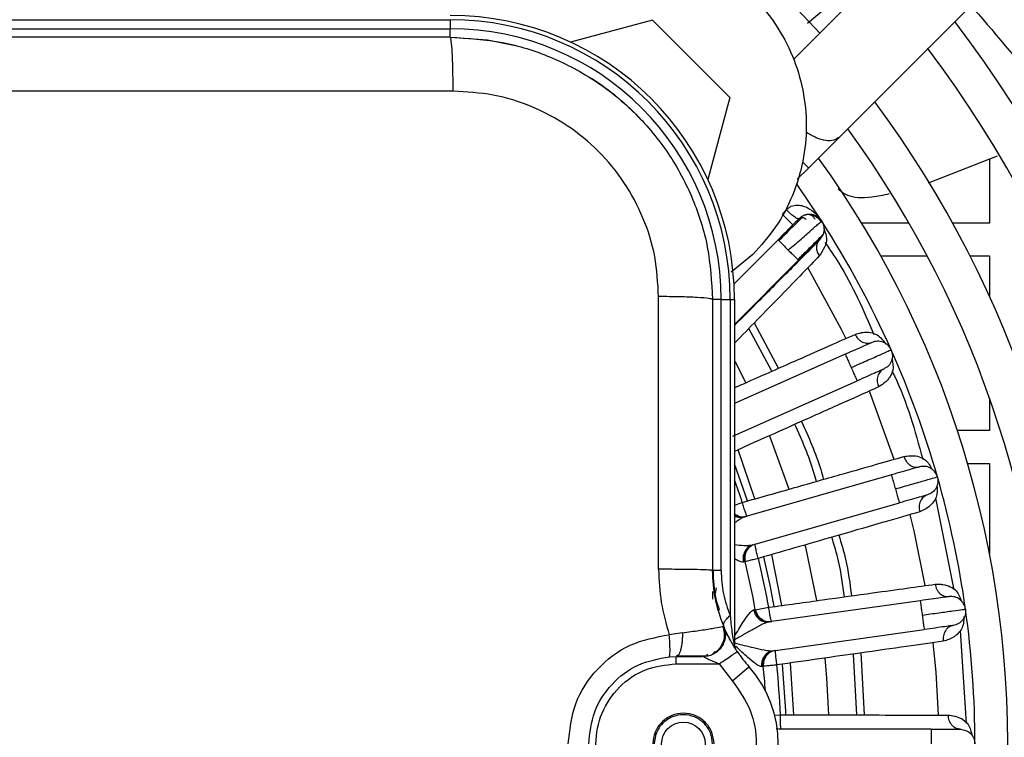
# Model space of a CAD drawing. Units: millimetres. Extents: x 8974 to 306244, y -81013 to 4822.
# Drawn here: x 11546 to 11614, y -4905 to -4856 of the extents above; entities that cross this region are included whole.
import ezdxf

# ---------------------------------------------------------------- set-up
doc = ezdxf.new("R2010")
doc.units = ezdxf.units.MM

msp = doc.modelspace()

# ---------------------------------------------------------------- linework, layer by layer
at = {"color": 7, "linetype": 'Continuous', "lineweight": 25}
for p, q in [((11607.186, -4850.713), (11599.055, -4858.844)), ((11597.442, -4853.386), (11600.858, -4857.041)), ((11600.029, -4856.355), (11603.993, -4852.989)), ((11602.219, -4864.165), (11611.212, -4855.173)), ((11514.509, -4856.112), (11575.509, -4856.112)), ((11575.509, -4856.112), (11575.509, -4856.733)), ((11589.378, -4856.143), (11583.756, -4857.649)), ((11589.378, -4856.143), (11594.685, -4861.45)), ((11514.509, -4856.733), (11575.509, -4856.733)), ((11575.509, -4857.319), (11575.509, -4856.733)), ((11594.685, -4861.45), (11593.179, -4867.071)), ((11600.092, -4866.292), (11602.219, -4864.165)), ((11608.317, -4867.307), (11613.058, -4865.462)), ((11599.321, -4867.063), (11600.092, -4866.292)), ((11612.509, -4865.676), (11612.509, -4870.069)), ((11600.995, -4869.934), (11599.306, -4867.425)), ((11598.306, -4869.492), (11598.574, -4869.172)), ((11598.306, -4869.492), (11599.013, -4870.199)), ((11600.912, -4870.007), (11600.995, -4869.934)), ((11606.985, -4870.069), (11603.733, -4870.069)), ((11612.509, -4870.069), (11609.973, -4870.069)), ((11597.998, -4871.215), (11594.979, -4874.234)), ((11596.274, -4872.231), (11594.792, -4873.447)), ((11605.045, -4872.319), (11608.229, -4872.319)), ((11611.162, -4872.319), (11612.509, -4872.319)), ((11612.509, -4872.319), (11612.509, -4875.123)), ((11595.009, -4877.032), (11599.412, -4872.629)), ((11599.36, -4872.578), (11599.412, -4872.629)), ((11589.806, -4893.834), (11589.806, -4875.115)), ((11593.509, -4875.319), (11593.509, -4893.913)), ((11594.094, -4875.319), (11593.509, -4875.319)), ((11594.094, -4893.913), (11594.094, -4875.319)), ((11594.094, -4875.319), (11594.716, -4875.319)), ((11594.716, -4875.319), (11594.716, -4897.004)), ((11594.716, -4875.319), (11595.009, -4875.319)), ((11595.009, -4875.319), (11595.009, -4899.037)), ((11596.371, -4876.922), (11598.023, -4880.042)), ((11597.564, -4880.245), (11596.006, -4877.297)), ((11602.612, -4879.078), (11595.009, -4882.463)), ((11594.901, -4884.7), (11603.426, -4880.905)), ((11612.509, -4882.095), (11612.509, -4884.319)), ((11612.509, -4884.319), (11610.31, -4884.319)), ((11596.418, -4889.001), (11595.272, -4885.625)), ((11595.916, -4889.144), (11595.009, -4886.594)), ((11611.009, -4886.569), (11612.509, -4886.569)), ((11612.509, -4886.569), (11612.509, -4892.769)), ((11605.773, -4887.355), (11595.719, -4890.238)), ((11595.009, -4889.426), (11595.548, -4889.249)), ((11596.27, -4892.16), (11606.324, -4889.277)), ((11608.805, -4888.963), (11610.053, -4895.237)), ((11595.137, -4890.118), (11595.062, -4890.068)), ((11595.51, -4890.334), (11595.367, -4890.264)), ((11595.377, -4890.267), (11595.476, -4890.235)), ((11595.719, -4890.238), (11595.504, -4890.337)), ((11595.803, -4892.652), (11595.84, -4892.57)), ((11595.957, -4892.325), (11596.042, -4892.19)), ((11596.065, -4892.292), (11595.963, -4892.317)), ((11596.036, -4892.19), (11596.27, -4892.16)), ((11595.74, -4893.314), (11595.631, -4893.347)), ((11598.266, -4896.319), (11597.57, -4892.823)), ((11593.509, -4895.369), (11593.509, -4895.883)), ((11593.759, -4895.107), (11593.694, -4895.487)), ((11607.752, -4895.991), (11597.394, -4897.447)), ((11596.327, -4896.623), (11596.441, -4896.609)), ((11596.441, -4896.609), (11597.362, -4896.444)), ((11596.835, -4897.247), (11596.767, -4897.187)), ((11597.051, -4897.428), (11597.153, -4897.41)), ((11597.173, -4897.513), (11597.041, -4897.424)), ((11597.394, -4897.447), (11597.168, -4897.515)), ((11597.672, -4899.427), (11608.03, -4897.972)), ((11610.499, -4898.044), (11610.916, -4904.408)), ((11591.438, -4898.189), (11590.54, -4898.323)), ((11595.048, -4899.172), (11595.006, -4898.88)), ((11595.175, -4899.441), (11595.157, -4899.413)), ((11597.339, -4899.547), (11597.442, -4899.425)), ((11597.436, -4899.424), (11597.672, -4899.427)), ((11590.543, -4899.837), (11591.009, -4899.819)), ((11591.099, -4899.76), (11591.009, -4899.819)), ((11591.009, -4900.319), (11591.009, -4899.819)), ((11597.141, -4899.85), (11597.19, -4899.774)), ((11597.451, -4899.529), (11597.346, -4899.54)), ((11603.401, -4903.832), (11603.175, -4899.65)), ((11603.671, -4899.58), (11603.901, -4903.833)), ((11591.009, -4900.319), (11593.958, -4900.319)), ((11593.958, -4900.319), (11594.884, -4901.52)), ((11596.009, -4900.527), (11594.884, -4901.52)), ((11596.987, -4900.496), (11596.874, -4900.514)), ((11599.081, -4903.823), (11598.848, -4900.267)), ((11597.759, -4903.836), (11598.157, -4903.821)), ((11597.861, -4904.76), (11598.22, -4904.819)), ((11608.509, -4904.819), (11598.049, -4904.819))]:
    msp.add_line(p, q, dxfattribs=at)
at = {"color": 7, "linetype": 'Continuous', "lineweight": 25, "flags": 128}
for points in [[(11575.509, -4857.319), (11578.07, -4857.502), (11579.978, -4857.883)], [(11600.046, -4873.155), (11602.327, -4877.349), (11602.641, -4877.988)], [(11595.009, -4879.508), (11595.059, -4879.603), (11595.782, -4881.034)], [(11604.253, -4881.608), (11604.344, -4881.832), (11605.953, -4886.28)], [(11597.403, -4884.674), (11598.611, -4887.957), (11598.738, -4888.342)], [(11607.045, -4890.086), (11607.316, -4891.197), (11608.08, -4894.953)], [(11599.836, -4892.174), (11599.873, -4892.32), (11600.647, -4895.988)], [(11597.74, -4896.385), (11597.455, -4894.913), (11597.019, -4892.991)], [(11608.631, -4898.873), (11608.82, -4900.906), (11608.978, -4903.838)], [(11601.202, -4899.939), (11601.326, -4901.28), (11601.473, -4903.822)], [(11598.54, -4903.813), (11598.53, -4903.579), (11598.298, -4900.355)]]:
    msp.add_lwpolyline(points, dxfattribs=at)
at = {"color": 7, "linetype": 'Continuous', "lineweight": 25}
msp.add_circle((11591.509, -4905.819), 1.5, dxfattribs=at)
for centre, radius, start, end in [((11575.509, -4875.319), 19.5, 0, 90), ((11575.509, -4875.319), 19.207, 360, 90), ((11575.509, -4875.319), 18.586, 360, 90), ((11545.009, -4905.819), 81.852, 322.71902, 37.27688), ((11545.009, -4905.819), 79.248, 322.97427, 37.05236), ((11575.509, -4875.319), 18, 43.18395, 57.40425), ((11545.009, -4905.819), 74.152, 323.52625, 36.46919), ((11545.009, -4905.819), 71.548, 323.83899, 36.15628), ((11545.009, -4905.819), 68.75, 356.33955, 35.7931), ((11545.009, -4905.819), 66.5, 24, 32.65836), ((11545.009, -4905.819), 66.5, 16, 24), ((11545.009, -4905.819), 53.186, 18.15246, 19.93217), ((11545.009, -4905.819), 66.5, 8, 16), ((11545.009, -4905.819), 52.25, 10.15246, 13.84754), ((11545.009, -4905.819), 53.186, 10.15246, 13.84754), ((11545.009, -4905.819), 66.5, 360, 8), ((11603.509, -4893.913), 10, 213.85087, 221.40962), ((11590.009, -4905.819), 8, 318.59038, 41.40962), ((11545.009, -4905.819), 52.25, 3.99693, 5.84754), ((11545.009, -4905.819), 53.186, 2.15246, 5.84754)]:
    msp.add_arc(centre, radius, start, end, dxfattribs=at)
for points, knots in [([(11668.565, -4903.819), (11667.328, -4903.769), (11665.025, -4903.677), (11661.854, -4902.97), (11658.834, -4901.923), (11656.057, -4900.556), (11652.459, -4898.291), (11648.379, -4894.961), (11643.824, -4890.293), (11639.535, -4885.212), (11635.439, -4879.932), (11631.448, -4874.58), (11626.746, -4868.204), (11621.321, -4860.994), (11614.921, -4853.145), (11609.301, -4846.995), (11604.411, -4842.259), (11600.337, -4838.688), (11595.796, -4835.17), (11591.381, -4832.243), (11587.518, -4830.076), (11584.611, -4828.671), (11581.98, -4827.558), (11579.019, -4826.479), (11575.419, -4825.453), (11571.351, -4824.697), (11567.388, -4824.391), (11563.788, -4824.517), (11560.745, -4824.946), (11558.062, -4825.595), (11555.679, -4826.422), (11553.367, -4827.495), (11551.093, -4828.864), (11548.77, -4830.703), (11546.601, -4833.031), (11544.782, -4835.784), (11543.452, -4838.84), (11542.61, -4842.136), (11542.51, -4844.415), (11542.459, -4845.569)], [0, 0, 0, 0, 0.0213989, 0.039833, 0.0559991, 0.0766741, 0.0932503, 0.1295665, 0.1675469, 0.206157, 0.2448211, 0.2835492, 0.3222187, 0.3827553, 0.4410208, 0.4996183, 0.5292947, 0.5613705, 0.5957322, 0.6316167, 0.6561482, 0.6754029, 0.6898906, 0.7078165, 0.7324938, 0.757847, 0.7830918, 0.8049311, 0.8235367, 0.8390885, 0.8551395, 0.8692637, 0.8851491, 0.9028385, 0.9221055, 0.9413624, 0.9605921, 0.9800486, 1, 1, 1, 1]), ([(11546.459, -4845.569), (11546.494, -4844.688), (11546.561, -4843.041), (11547.08, -4840.775), (11547.782, -4838.868), (11548.827, -4836.851), (11550.238, -4834.931), (11552.436, -4832.802), (11555.133, -4831.005), (11558.632, -4829.536), (11562.508, -4828.637), (11566.821, -4828.346), (11571.289, -4828.706), (11575.681, -4829.63), (11579.744, -4830.947), (11583.371, -4832.481), (11586.749, -4834.2), (11590.527, -4836.438), (11594.668, -4839.312), (11598.947, -4842.748), (11603.297, -4846.681), (11607.878, -4851.33), (11612.753, -4856.826), (11617.506, -4862.658), (11621.968, -4868.491), (11625.451, -4873.191), (11628.125, -4876.807), (11630.231, -4879.64), (11632.645, -4882.845), (11635.518, -4886.56), (11638.678, -4890.438), (11642.132, -4894.32), (11645.877, -4898.042), (11649.825, -4901.317), (11653.954, -4904.014), (11657.716, -4905.817), (11661.383, -4906.991), (11664.868, -4907.687), (11667.303, -4907.774), (11668.565, -4907.819)], [0, 0, 0, 0, 0.015782, 0.029506, 0.041646, 0.052491, 0.070857, 0.085246, 0.109452, 0.131659, 0.157402, 0.18538, 0.214288, 0.242991, 0.270776, 0.295202, 0.317268, 0.341938, 0.377256, 0.4109, 0.443349, 0.485108, 0.53033, 0.577205, 0.62166, 0.663208, 0.682802, 0.702731, 0.726773, 0.755021, 0.78717, 0.816637, 0.848256, 0.881856, 0.908452, 0.936525, 0.956358, 0.977388, 1, 1, 1, 1]), ([(11575.509, -4857.319), (11568.732, -4857.319), (11555.183, -4857.319), (11534.834, -4857.319), (11521.285, -4857.319), (11514.509, -4857.319)], [0, 0, 0, 0, 0.333398, 0.666602, 1, 1, 1, 1]), ([(11575.509, -4857.319), (11576.717, -4857.389), (11579.071, -4857.526), (11582.472, -4858.606), (11585.578, -4860.257), (11588.317, -4862.511), (11590.571, -4865.25), (11592.222, -4868.355), (11593.302, -4871.757), (11593.438, -4874.111), (11593.509, -4875.319)], [0, 0, 0, 0, 0.128223, 0.24984, 0.375788, 0.5, 0.624209, 0.75016, 0.871775, 1, 1, 1, 1]), ([(11589.806, -4875.115), (11589.754, -4874.193), (11589.65, -4872.35), (11588.812, -4869.689), (11587.509, -4867.236), (11585.742, -4865.086), (11583.592, -4863.319), (11581.139, -4862.016), (11578.478, -4861.178), (11576.634, -4861.074), (11575.713, -4861.022)], [0, 0, 0, 0, 0.125001, 0.250002, 0.375002, 0.500003, 0.625002, 0.750002, 0.875001, 1, 1, 1, 1]), ([(11602.215, -4864.168), (11602.094, -4864.254), (11601.851, -4864.427), (11601.286, -4864.431), (11600.629, -4864.253), (11600.161, -4863.977), (11599.927, -4863.839)], [0, 0, 0, 0, 0.248997, 0.499331, 0.749666, 1, 1, 1, 1]), ([(11600.089, -4866.284), (11600.068, -4866.263), (11600.035, -4866.23), (11599.776, -4865.971), (11599.681, -4865.877)], [0, 0, 0, 0, 0.635683, 1, 1, 1, 1]), ([(11602.118, -4867.723), (11602.312, -4867.887), (11602.797, -4868.294), (11604.075, -4868.382), (11605.234, -4868.14), (11605.655, -4868.052)], [0, 0, 0, 0, 0.298828, 0.744828, 1, 1, 1, 1]), ([(11598.574, -4869.172), (11598.628, -4869.12), (11598.731, -4869.02), (11598.971, -4868.878), (11599.283, -4868.822), (11599.651, -4868.868), (11600.097, -4869.036), (11600.587, -4869.382), (11600.859, -4869.75), (11600.995, -4869.934)], [0, 0, 0, 0, 0.065198, 0.125402, 0.25054, 0.363533, 0.500692, 0.750402, 1, 1, 1, 1]), ([(11599.665, -4869.673), (11599.585, -4869.753), (11599.424, -4869.914), (11599.03, -4870.307), (11598.566, -4870.771), (11598.228, -4871.108), (11598.06, -4871.277)], [0, 0, 0, 0, 0.250522, 0.500653, 0.750361, 1, 1, 1, 1]), ([(11599.446, -4869.766), (11599.418, -4869.774), (11599.376, -4869.787), (11599.25, -4869.728), (11599.132, -4869.655), (11598.996, -4869.555), (11598.808, -4869.401), (11598.666, -4869.262), (11598.574, -4869.172)], [0, 0, 0, 0, 0.238939, 0.368028, 0.5, 0.631973, 0.761061, 1, 1, 1, 1]), ([(11599.412, -4869.801), (11599.45, -4869.767), (11599.53, -4869.697), (11599.664, -4869.664), (11599.802, -4869.693), (11599.879, -4869.778), (11599.919, -4869.822)], [0, 0, 0, 0, 0.222449, 0.465064, 0.725591, 1, 1, 1, 1]), ([(11600.537, -4869.807), (11600.496, -4869.742), (11600.415, -4869.613), (11600.231, -4869.508), (11600.022, -4869.474), (11599.871, -4869.518), (11599.798, -4869.539)], [0, 0, 0, 0, 0.258694, 0.515111, 0.763851, 1, 1, 1, 1]), ([(11600.958, -4869.985), (11600.919, -4869.929), (11600.835, -4869.814), (11600.663, -4869.673), (11600.456, -4869.563), (11600.301, -4869.534), (11600.222, -4869.519)], [0, 0, 0, 0, 0.227502, 0.473239, 0.732846, 1, 1, 1, 1]), ([(11599.377, -4869.836), (11599.366, -4869.847), (11599.326, -4869.887), (11599.033, -4870.179), (11598.562, -4870.651), (11598.186, -4871.027), (11597.998, -4871.215)], [0, 0, 0, 0, 0.113506, 0.409073, 0.704399, 1, 1, 1, 1]), ([(11598.705, -4871.922), (11599.003, -4871.664), (11599.599, -4871.148), (11600.25, -4870.583), (11600.632, -4870.25), (11600.859, -4870.053), (11600.895, -4870.021), (11600.912, -4870.007)], [0, 0, 0, 0, 0.285493, 0.570917, 0.726507, 0.873994, 1, 1, 1, 1]), ([(11600.616, -4871.327), (11600.737, -4871.206), (11600.928, -4871.015), (11601.049, -4870.894), (11601.063, -4870.88), (11601.07, -4870.873)], [0, 0, 0, 0, 0.4599948, 0.7298635, 1, 1, 1, 1]), ([(11601.157, -4870.512), (11601.239, -4870.719), (11601.48, -4871.325), (11601.088, -4871.931), (11600.83, -4872.33)], [0, 0, 0, 0, 0.341743, 1, 1, 1, 1]), ([(11600.727, -4871.363), (11600.178, -4871.915), (11599.079, -4873.017), (11597.036, -4875.067), (11595.596, -4876.514), (11595.009, -4877.105)], [0, 0, 0, 0, 0.3719, 0.743667, 1, 1, 1, 1]), ([(11597.998, -4871.215), (11598, -4871.217), (11598.003, -4871.22), (11598.059, -4871.276), (11598.063, -4871.28)], [0, 0, 0, 0, 0.931365, 1, 1, 1, 1]), ([(11598.063, -4871.28), (11598.105, -4871.322), (11598.192, -4871.41), (11598.428, -4871.646), (11598.613, -4871.83), (11598.705, -4871.922)], [0, 0, 0, 0, 0.3165447, 0.6582724, 1, 1, 1, 1]), ([(11599.363, -4872.58), (11599.58, -4872.363), (11600.014, -4871.929), (11600.461, -4871.482), (11600.599, -4871.344), (11600.616, -4871.327)], [0, 0, 0, 0, 0.466576, 0.933322, 1, 1, 1, 1]), ([(11600.86, -4871.18), (11600.837, -4871.204), (11600.791, -4871.25), (11600.454, -4871.587), (11599.973, -4872.068), (11599.599, -4872.442), (11599.412, -4872.629)], [0, 0, 0, 0, 0.249916, 0.499976, 0.749967, 1, 1, 1, 1]), ([(11600.86, -4871.18), (11600.802, -4871.254), (11600.68, -4871.407), (11600.621, -4871.714), (11600.664, -4872.04), (11600.776, -4872.235), (11600.83, -4872.33)], [0, 0, 0, 0, 0.242627, 0.500002, 0.757375, 1, 1, 1, 1]), ([(11601.218, -4871.4), (11601.54, -4871.867), (11602.898, -4873.833), (11603.851, -4876.034), (11604.579, -4877.712)], [0, 0, 0, 0, 0.2371304, 1, 1, 1, 1]), ([(11600.83, -4872.33), (11600.462, -4872.71), (11599.723, -4873.474), (11598.228, -4875.012), (11596.658, -4876.626), (11595.528, -4877.79), (11595.009, -4878.324)], [0, 0, 0, 0, 0.257641, 0.517347, 0.778269, 1, 1, 1, 1]), ([(11598.705, -4871.922), (11598.798, -4872.015), (11598.984, -4872.202), (11599.21, -4872.428), (11599.342, -4872.559), (11599.36, -4872.577), (11599.36, -4872.578)], [0, 0, 0, 0, 0.32833, 0.656659, 0.984989, 1, 1, 1, 1]), ([(11595.009, -4881.377), (11595.397, -4881.205), (11596.932, -4880.526), (11599.159, -4879.538), (11601.597, -4878.458), (11602.726, -4877.959), (11603.288, -4877.71)], [0, 0, 0, 0, 0.116619, 0.461404, 0.731632, 1, 1, 1, 1]), ([(11603.288, -4877.71), (11603.426, -4877.666), (11603.568, -4877.621), (11603.739, -4877.588), (11604.127, -4877.526), (11604.851, -4877.636), (11605.219, -4878.143), (11605.395, -4878.386)], [0, 0, 0, 0, 0.15585, 0.160809, 0.200132, 0.616171, 1, 1, 1, 1]), ([(11603.288, -4877.71), (11603.351, -4877.817), (11603.447, -4877.982), (11603.635, -4878.147), (11603.795, -4878.246), (11603.966, -4878.307), (11604.189, -4878.34), (11604.34, -4878.294), (11604.439, -4878.264)], [0, 0, 0, 0, 0.239805, 0.368586, 0.500003, 0.63142, 0.760199, 1, 1, 1, 1]), ([(11604.439, -4878.264), (11604.412, -4878.276), (11604.357, -4878.301), (11603.934, -4878.489), (11603.33, -4878.758), (11602.852, -4878.971), (11602.612, -4879.078)], [0, 0, 0, 0, 0.250055, 0.5, 0.749945, 1, 1, 1, 1]), ([(11605.807, -4879.374), (11605.867, -4879.643), (11605.962, -4880.066), (11605.73, -4880.552), (11605.447, -4880.96), (11605.13, -4881.165), (11604.895, -4881.318)], [0, 0, 0, 0, 0.362353, 0.571197, 0.681083, 1, 1, 1, 1]), ([(11605.253, -4880.091), (11605.225, -4880.104), (11605.17, -4880.128), (11604.748, -4880.316), (11604.144, -4880.585), (11603.665, -4880.798), (11603.426, -4880.905)], [0, 0, 0, 0, 0.250055, 0.5, 0.749945, 1, 1, 1, 1]), ([(11605.253, -4880.091), (11605.164, -4880.145), (11605.029, -4880.227), (11604.904, -4880.415), (11604.836, -4880.582), (11604.801, -4880.768), (11604.798, -4881.018), (11604.857, -4881.199), (11604.895, -4881.318)], [0, 0, 0, 0, 0.239805, 0.368586, 0.500003, 0.63142, 0.7602, 1, 1, 1, 1]), ([(11605.834, -4880.257), (11605.885, -4880.359), (11606.833, -4882.263), (11607.394, -4884.327), (11607.926, -4886.281)], [0, 0, 0, 0, 0.05323, 1, 1, 1, 1]), ([(11604.895, -4881.318), (11604.162, -4881.646), (11602.689, -4882.305), (11599.888, -4883.558), (11597.297, -4884.717), (11595.7, -4885.433), (11595.009, -4885.742)], [0, 0, 0, 0, 0.2933751, 0.5890447, 0.8220585, 1, 1, 1, 1]), ([(11600.632, -4887.803), (11600.577, -4887.597), (11600.215, -4886.248), (11599.639, -4884.97), (11599.151, -4883.888)], [0, 0, 0, 0, 0.15262, 1, 1, 1, 1]), ([(11599.607, -4883.684), (11600.097, -4884.77), (11600.683, -4886.069), (11601.051, -4887.442), (11601.111, -4887.666)], [0, 0, 0, 0, 0.836366, 1, 1, 1, 1]), ([(11595.548, -4889.249), (11596.761, -4888.904), (11599.189, -4888.214), (11602.295, -4887.329), (11604.853, -4886.601), (11606.041, -4886.263), (11606.633, -4886.094)], [0, 0, 0, 0, 0.280619, 0.561394, 0.781455, 1, 1, 1, 1]), ([(11606.633, -4886.094), (11606.776, -4886.07), (11606.922, -4886.045), (11607.096, -4886.037), (11607.49, -4886.029), (11608.168, -4886.226), (11608.452, -4886.755), (11608.582, -4886.997)], [0, 0, 0, 0, 0.161123, 0.16625, 0.206903, 0.637018, 1, 1, 1, 1]), ([(11606.633, -4886.094), (11606.68, -4886.209), (11606.752, -4886.386), (11606.915, -4886.575), (11607.061, -4886.695), (11607.221, -4886.78), (11607.437, -4886.843), (11607.594, -4886.819), (11607.696, -4886.803)], [0, 0, 0, 0, 0.239805, 0.368586, 0.500003, 0.63142, 0.760199, 1, 1, 1, 1]), ([(11607.696, -4886.803), (11607.667, -4886.812), (11607.609, -4886.828), (11607.164, -4886.956), (11606.529, -4887.138), (11606.025, -4887.283), (11605.773, -4887.355)], [0, 0, 0, 0, 0.250055, 0.5, 0.749945, 1, 1, 1, 1]), ([(11606.049, -4888.316), (11606.427, -4888.208), (11607.182, -4887.991), (11608.136, -4887.717), (11608.803, -4887.526), (11608.889, -4887.501), (11608.933, -4887.489)], [0, 0, 0, 0, 0.25, 0.5, 0.750467, 1, 1, 1, 1]), ([(11608.896, -4888.093), (11608.918, -4888.367), (11608.953, -4888.799), (11608.655, -4889.248), (11608.319, -4889.614), (11607.976, -4889.773), (11607.722, -4889.891)], [0, 0, 0, 0, 0.362353, 0.571197, 0.681083, 1, 1, 1, 1]), ([(11595.884, -4890.19), (11595.872, -4890.178), (11595.847, -4890.154), (11595.776, -4889.969), (11595.708, -4889.772), (11595.636, -4889.549), (11595.583, -4889.367), (11595.548, -4889.249)], [0, 0, 0, 0, 0.2520282, 0.4993207, 0.6373811, 0.7645462, 1, 1, 1, 1]), ([(11608.247, -4888.726), (11608.218, -4888.734), (11608.16, -4888.751), (11607.716, -4888.878), (11607.08, -4889.061), (11606.576, -4889.205), (11606.324, -4889.277)], [0, 0, 0, 0, 0.250055, 0.5, 0.749945, 1, 1, 1, 1]), ([(11608.247, -4888.726), (11608.152, -4888.767), (11608.006, -4888.829), (11607.857, -4888.998), (11607.766, -4889.154), (11607.706, -4889.333), (11607.668, -4889.58), (11607.701, -4889.768), (11607.722, -4889.891)], [0, 0, 0, 0, 0.239805, 0.368586, 0.500003, 0.63142, 0.7602, 1, 1, 1, 1]), ([(11607.722, -4889.891), (11606.95, -4890.114), (11605.4, -4890.561), (11602.454, -4891.412), (11599.51, -4892.262), (11597.602, -4892.814), (11596.649, -4893.089)], [0, 0, 0, 0, 0.278128, 0.55843, 0.779334, 1, 1, 1, 1]), ([(11595.288, -4890.176), (11595.198, -4890.145), (11595.1, -4890.11), (11595.016, -4890.041), (11595.009, -4890.035)], [0, 0, 0, 0, 0.913503, 1, 1, 1, 1]), ([(11595.009, -4890.145), (11595.01, -4890.146), (11595.109, -4890.233), (11595.37, -4890.289), (11595.606, -4890.254), (11595.719, -4890.238)], [0, 0, 0, 0, 0.0066202, 0.5220617, 1, 1, 1, 1]), ([(11595.504, -4890.337), (11595.49, -4890.343), (11595.392, -4890.387), (11595.224, -4890.504), (11595.066, -4890.621), (11595.009, -4890.663)], [0, 0, 0, 0, 0.096362, 0.673933, 1, 1, 1, 1]), ([(11595.073, -4890.135), (11595.213, -4890.182), (11595.49, -4890.273), (11595.753, -4890.218), (11595.883, -4890.191)], [0, 0, 0, 0, 0.506515, 1, 1, 1, 1]), ([(11595.118, -4890.095), (11595.125, -4890.101), (11595.231, -4890.188), (11595.509, -4890.248), (11595.759, -4890.209), (11595.884, -4890.19)], [0, 0, 0, 0, 0.035967, 0.517984, 1, 1, 1, 1]), ([(11602.549, -4895.726), (11602.442, -4894.904), (11602.26, -4893.516), (11601.857, -4892.177), (11601.693, -4891.632)], [0, 0, 0, 0, 0.592729, 1, 1, 1, 1]), ([(11602.173, -4891.493), (11602.338, -4892.041), (11602.748, -4893.403), (11602.933, -4894.814), (11603.043, -4895.658)], [0, 0, 0, 0, 0.402549, 1, 1, 1, 1]), ([(11595.009, -4892.144), (11595.226, -4892.161), (11595.569, -4892.189), (11595.914, -4892.207), (11596.02, -4892.192), (11596.036, -4892.19)], [0, 0, 0, 0, 0.596833, 0.942423, 1, 1, 1, 1]), ([(11596.27, -4892.16), (11596.162, -4892.205), (11595.938, -4892.298), (11595.698, -4892.598), (11595.576, -4892.97), (11595.613, -4893.225), (11595.631, -4893.347)], [0, 0, 0, 0, 0.240562, 0.500001, 0.759439, 1, 1, 1, 1]), ([(11595.69, -4892.953), (11595.717, -4892.86), (11595.772, -4892.669), (11595.882, -4892.518), (11595.937, -4892.441)], [0, 0, 0, 0, 0.491114, 1, 1, 1, 1]), ([(11596.434, -4892.113), (11596.309, -4892.159), (11596.057, -4892.252), (11595.871, -4892.476), (11595.776, -4892.59)], [0, 0, 0, 0, 0.4936045, 1, 1, 1, 1]), ([(11596.649, -4893.089), (11596.616, -4892.971), (11596.565, -4892.788), (11596.508, -4892.561), (11596.461, -4892.358), (11596.424, -4892.163), (11596.431, -4892.13), (11596.435, -4892.113)], [0, 0, 0, 0, 0.2354656, 0.362628, 0.5006797, 0.7479754, 1, 1, 1, 1]), ([(11595.631, -4893.347), (11595.575, -4893.344), (11595.466, -4893.338), (11595.241, -4893.245), (11595.075, -4893.139), (11595.009, -4893.097)], [0, 0, 0, 0, 0.378822, 0.753199, 1, 1, 1, 1]), ([(11595.733, -4893.316), (11595.722, -4893.257), (11595.699, -4893.135), (11595.704, -4892.951), (11595.736, -4892.833), (11595.752, -4892.777)], [0, 0, 0, 0, 0.330204, 0.679356, 1, 1, 1, 1]), ([(11589.806, -4893.834), (11589.837, -4894.597), (11589.9, -4896.123), (11590.327, -4897.59), (11590.54, -4898.323)], [0, 0, 0, 0, 0.5, 1, 1, 1, 1]), ([(11594.272, -4897.744), (11594.05, -4897.125), (11593.607, -4895.885), (11593.541, -4894.571), (11593.509, -4893.913)], [0, 0, 0, 0, 0.499933, 1, 1, 1, 1]), ([(11593.539, -4893.913), (11593.56, -4894.579), (11593.591, -4895.528), (11593.882, -4896.378), (11593.968, -4896.632)], [0, 0, 0, 0, 0.70181, 1, 1, 1, 1]), ([(11594.094, -4893.913), (11594.124, -4894.458), (11594.184, -4895.548), (11594.538, -4896.519), (11594.716, -4897.004)], [0, 0, 0, 0, 0.499841, 1, 1, 1, 1]), ([(11597.362, -4896.444), (11598.612, -4896.271), (11601.112, -4895.926), (11604.311, -4895.482), (11606.946, -4895.116), (11608.169, -4894.947), (11608.779, -4894.862)], [0, 0, 0, 0, 0.280619, 0.561394, 0.781455, 1, 1, 1, 1]), ([(11608.779, -4894.862), (11608.923, -4894.858), (11609.072, -4894.854), (11609.245, -4894.87), (11609.636, -4894.917), (11610.28, -4895.207), (11610.488, -4895.77), (11610.583, -4896.027)], [0, 0, 0, 0, 0.161123, 0.16625, 0.206903, 0.637018, 1, 1, 1, 1]), ([(11608.779, -4894.862), (11608.809, -4894.983), (11608.856, -4895.168), (11608.991, -4895.378), (11609.118, -4895.517), (11609.265, -4895.623), (11609.47, -4895.716), (11609.629, -4895.714), (11609.732, -4895.713)], [0, 0, 0, 0, 0.239805, 0.368586, 0.500003, 0.63142, 0.760199, 1, 1, 1, 1]), ([(11609.732, -4895.713), (11609.702, -4895.717), (11609.643, -4895.725), (11609.185, -4895.79), (11608.53, -4895.882), (11608.011, -4895.955), (11607.752, -4895.991)], [0, 0, 0, 0, 0.250055, 0.5, 0.7499451, 1, 1, 1, 1]), ([(11595.009, -4898.438), (11595.207, -4898.113), (11595.544, -4897.557), (11595.927, -4896.979), (11596.18, -4896.695), (11596.278, -4896.647), (11596.327, -4896.623)], [0, 0, 0, 0, 0.414443, 0.707141, 0.852762, 1, 1, 1, 1]), ([(11596.327, -4896.623), (11596.36, -4896.742), (11596.43, -4896.99), (11596.693, -4897.28), (11597.034, -4897.456), (11597.277, -4897.45), (11597.394, -4897.447)], [0, 0, 0, 0, 0.240561, 0.499999, 0.759438, 1, 1, 1, 1]), ([(11596.669, -4897.094), (11596.632, -4897.049), (11596.555, -4896.955), (11596.476, -4896.789), (11596.447, -4896.668), (11596.433, -4896.61)], [0, 0, 0, 0, 0.3197079, 0.6693407, 1, 1, 1, 1]), ([(11597.564, -4897.423), (11597.554, -4897.409), (11597.533, -4897.382), (11597.488, -4897.188), (11597.448, -4896.984), (11597.408, -4896.754), (11597.38, -4896.566), (11597.362, -4896.444)], [0, 0, 0, 0, 0.252028, 0.499321, 0.637381, 0.764546, 1, 1, 1, 1]), ([(11594.274, -4897.632), (11594.274, -4897.632), (11594.269, -4897.58), (11594.321, -4897.409), (11594.476, -4897.237), (11594.636, -4897.082), (11594.716, -4897.004)], [0, 0, 0, 0, 0.001803, 0.334526, 0.66691, 1, 1, 1, 1]), ([(11594.716, -4897.004), (11594.753, -4897.384), (11594.808, -4897.952), (11594.9, -4898.602), (11594.965, -4898.898), (11595.002, -4899.008), (11595.006, -4899.027), (11595.009, -4899.037)], [0, 0, 0, 0, 0.499683, 0.748836, 0.874765, 0.933906, 1, 1, 1, 1]), ([(11596.976, -4897.326), (11596.894, -4897.278), (11596.732, -4897.185), (11596.605, -4897.033), (11596.542, -4896.958)], [0, 0, 0, 0, 0.508847, 1, 1, 1, 1]), ([(11596.769, -4897.256), (11596.901, -4897.321), (11597.162, -4897.45), (11597.43, -4897.432), (11597.563, -4897.423)], [0, 0, 0, 0, 0.506515, 1, 1, 1, 1]), ([(11610.756, -4897.084), (11610.739, -4897.385), (11610.714, -4897.843), (11610.342, -4898.267), (11609.958, -4898.583), (11609.597, -4898.692), (11609.328, -4898.774)], [0, 0, 0, 0, 0.383065, 0.585125, 0.691442, 1, 1, 1, 1]), ([(11591.438, -4898.189), (11591.832, -4898.137), (11592.619, -4898.032), (11593.531, -4897.888), (11594.155, -4897.776), (11594.233, -4897.755), (11594.272, -4897.744)], [0, 0, 0, 0, 0.250057, 0.500022, 0.750073, 1, 1, 1, 1]), ([(11593.495, -4899.669), (11593.66, -4899.564), (11593.912, -4899.403), (11594.14, -4899.073), (11594.3, -4898.715), (11594.37, -4898.24), (11594.263, -4897.894), (11594.212, -4897.731)], [0, 0, 0, 0, 0.258179, 0.3918863, 0.5247124, 0.776529, 1, 1, 1, 1]), ([(11595.204, -4899.483), (11595.063, -4899.263), (11594.851, -4898.93), (11594.632, -4898.521), (11594.453, -4898.163), (11594.303, -4897.821), (11594.282, -4897.77), (11594.272, -4897.744)], [0, 0, 0, 0, 0.2497622, 0.3759436, 0.500634, 0.7502362, 1, 1, 1, 1]), ([(11597.168, -4897.515), (11597.153, -4897.519), (11597.05, -4897.549), (11596.71, -4897.723), (11596.158, -4898.018), (11595.531, -4898.383), (11595.13, -4898.616), (11594.962, -4898.714)], [0, 0, 0, 0, 0.02509, 0.175471, 0.478541, 0.780899, 1, 1, 1, 1]), ([(11610.01, -4897.693), (11609.981, -4897.698), (11609.921, -4897.706), (11609.463, -4897.77), (11608.809, -4897.862), (11608.289, -4897.935), (11608.03, -4897.972)], [0, 0, 0, 0, 0.250055, 0.5, 0.749945, 1, 1, 1, 1]), ([(11610.01, -4897.693), (11609.911, -4897.721), (11609.758, -4897.762), (11609.587, -4897.908), (11609.474, -4898.05), (11609.39, -4898.219), (11609.318, -4898.458), (11609.324, -4898.649), (11609.328, -4898.774)], [0, 0, 0, 0, 0.239805, 0.368586, 0.500003, 0.63142, 0.7602, 1, 1, 1, 1]), ([(11583.605, -4905.819), (11583.707, -4904.882), (11583.913, -4903.007), (11585.491, -4900.599), (11587.769, -4898.845), (11589.617, -4898.497), (11590.54, -4898.323)], [0, 0, 0, 0, 0.249776, 0.50004, 0.750239, 1, 1, 1, 1]), ([(11590.543, -4899.837), (11590.556, -4899.816), (11590.576, -4899.783), (11590.588, -4899.593), (11590.591, -4899.397), (11590.587, -4899.155), (11590.574, -4898.803), (11590.554, -4898.512), (11590.54, -4898.323)], [0, 0, 0, 0, 0.239365, 0.368301, 0.499999, 0.631697, 0.760634, 1, 1, 1, 1]), ([(11591.438, -4898.189), (11591.439, -4898.291), (11591.44, -4898.5), (11591.419, -4898.813), (11591.379, -4899.111), (11591.32, -4899.373), (11591.248, -4899.575), (11591.174, -4899.725), (11591.122, -4899.749), (11591.099, -4899.76)], [0, 0, 0, 0, 0.141042, 0.289283, 0.44172, 0.59479, 0.744842, 0.888636, 1, 1, 1, 1]), ([(11594.654, -4898.56), (11594.641, -4898.535), (11594.588, -4898.434), (11594.535, -4898.329), (11594.505, -4898.316), (11594.49, -4898.309)], [0, 0, 0, 0, 0.1433947, 0.5825243, 1, 1, 1, 1]), ([(11595.007, -4898.885), (11595.451, -4898.999), (11596.158, -4899.182), (11596.939, -4899.351), (11597.313, -4899.424), (11597.42, -4899.424), (11597.436, -4899.424)], [0, 0, 0, 0, 0.516564, 0.822757, 0.974687, 1, 1, 1, 1]), ([(11595.103, -4899.311), (11595.083, -4899.266), (11595.046, -4899.181), (11595.021, -4899.072), (11595.009, -4899.021)], [0, 0, 0, 0, 0.532607, 1, 1, 1, 1]), ([(11596.874, -4900.514), (11596.82, -4900.504), (11596.713, -4900.485), (11596.391, -4900.282), (11595.865, -4899.832), (11595.388, -4899.392), (11595.109, -4899.134)], [0, 0, 0, 0, 0.147488, 0.293245, 0.586346, 1, 1, 1, 1]), ([(11597.672, -4899.427), (11597.559, -4899.457), (11597.324, -4899.518), (11597.045, -4899.781), (11596.872, -4900.133), (11596.873, -4900.39), (11596.874, -4900.514)], [0, 0, 0, 0, 0.240562, 0.500001, 0.759439, 1, 1, 1, 1]), ([(11597.841, -4899.404), (11597.711, -4899.432), (11597.448, -4899.489), (11597.233, -4899.685), (11597.123, -4899.784)], [0, 0, 0, 0, 0.493605, 1, 1, 1, 1]), ([(11597.918, -4900.4), (11597.902, -4900.278), (11597.877, -4900.09), (11597.852, -4899.858), (11597.834, -4899.65), (11597.824, -4899.452), (11597.836, -4899.42), (11597.842, -4899.404)], [0, 0, 0, 0, 0.235466, 0.362628, 0.50068, 0.747975, 1, 1, 1, 1]), ([(11609.328, -4898.774), (11608.533, -4898.887), (11606.936, -4899.115), (11603.9, -4899.547), (11600.866, -4899.979), (11598.9, -4900.26), (11597.918, -4900.4)], [0, 0, 0, 0, 0.278128, 0.55843, 0.779334, 1, 1, 1, 1]), ([(11585.009, -4905.819), (11585.09, -4905.071), (11585.254, -4903.573), (11586.517, -4901.653), (11588.333, -4900.252), (11589.807, -4899.975), (11590.543, -4899.837)], [0, 0, 0, 0, 0.249785, 0.500034, 0.750224, 1, 1, 1, 1]), ([(11591.009, -4899.819), (11591.266, -4899.819), (11591.776, -4899.819), (11592.363, -4899.819), (11592.728, -4899.819), (11592.778, -4899.819), (11592.791, -4899.819)], [0, 0, 0, 0, 0.302392, 0.60076, 0.89907, 1, 1, 1, 1]), ([(11591.1, -4899.785), (11591.317, -4899.785), (11591.751, -4899.785), (11592.311, -4899.784), (11592.778, -4899.784), (11592.965, -4899.784), (11593.058, -4899.783)], [0, 0, 0, 0, 0.249592, 0.499469, 0.749601, 1, 1, 1, 1]), ([(11593.161, -4899.669), (11593.133, -4899.715), (11593.079, -4899.803), (11592.912, -4899.814), (11592.833, -4899.819)], [0, 0, 0, 0, 0.528174, 1, 1, 1, 1]), ([(11592.886, -4899.819), (11592.891, -4899.821), (11592.901, -4899.824), (11592.943, -4899.854), (11593.077, -4899.93), (11593.419, -4900.106), (11593.742, -4900.234), (11593.958, -4900.319)], [0, 0, 0, 0, 0.067158, 0.127943, 0.251051, 0.501096, 1, 1, 1, 1]), ([(11593.204, -4899.785), (11593.313, -4899.752), (11593.543, -4899.683), (11593.626, -4899.537), (11593.669, -4899.461)], [0, 0, 0, 0, 0.476626, 1, 1, 1, 1]), ([(11596.98, -4900.497), (11596.977, -4900.437), (11596.971, -4900.313), (11597.002, -4900.131), (11597.05, -4900.019), (11597.073, -4899.966)], [0, 0, 0, 0, 0.330204, 0.679356, 1, 1, 1, 1]), ([(11596.988, -4900.132), (11597.027, -4900.043), (11597.108, -4899.862), (11597.238, -4899.727), (11597.303, -4899.659)], [0, 0, 0, 0, 0.491114, 1, 1, 1, 1]), ([(11591.009, -4911.319), (11590.29, -4911.236), (11588.85, -4911.071), (11587.018, -4909.8), (11585.796, -4907.981), (11585.365, -4905.819), (11585.796, -4903.658), (11587.018, -4901.838), (11588.85, -4900.567), (11590.29, -4900.402), (11591.009, -4900.319)], [0, 0, 0, 0, 0.12489, 0.250043, 0.374981, 0.499987, 0.624992, 0.749937, 0.875102, 1, 1, 1, 1]), ([(11594.884, -4901.52), (11595.34, -4902.161), (11596.252, -4903.446), (11596.638, -4905.819), (11596.252, -4908.192), (11595.34, -4909.477), (11594.884, -4910.118)], [0, 0, 0, 0, 0.249782, 0.5, 0.750218, 1, 1, 1, 1]), ([(11593.509, -4905.819), (11593.479, -4905.556), (11593.419, -4905.033), (11592.954, -4904.369), (11592.296, -4903.922), (11591.509, -4903.768), (11590.722, -4903.922), (11590.063, -4904.369), (11589.599, -4905.033), (11589.539, -4905.556), (11589.509, -4905.819)], [0, 0, 0, 0, 0.125449, 0.249832, 0.37505, 0.499981, 0.624907, 0.750152, 0.874455, 1, 1, 1, 1]), ([(11598.221, -4904.819), (11598.213, -4904.804), (11598.196, -4904.774), (11598.178, -4904.576), (11598.167, -4904.368), (11598.16, -4904.134), (11598.158, -4903.945), (11598.157, -4903.821)], [0, 0, 0, 0, 0.252028, 0.499321, 0.637381, 0.764546, 1, 1, 1, 1]), ([(11598.157, -4903.821), (11599.419, -4903.824), (11601.943, -4903.83), (11605.173, -4903.836), (11607.832, -4903.84), (11609.068, -4903.843), (11609.683, -4903.844)], [0, 0, 0, 0, 0.2806191, 0.5613945, 0.7814548, 1, 1, 1, 1]), ([(11610.509, -4904.819), (11610.406, -4904.806), (11610.248, -4904.786), (11610.058, -4904.664), (11609.927, -4904.539), (11609.821, -4904.383), (11609.716, -4904.157), (11609.696, -4903.967), (11609.683, -4903.844)], [0, 0, 0, 0, 0.240671, 0.369704, 0.501209, 0.632538, 0.761065, 1, 1, 1, 1]), ([(11609.683, -4903.844), (11609.826, -4903.86), (11609.975, -4903.877), (11610.143, -4903.917), (11610.524, -4904.017), (11611.121, -4904.394), (11611.249, -4904.981), (11611.307, -4905.249)], [0, 0, 0, 0, 0.161123, 0.1662499, 0.2069033, 0.6370181, 1, 1, 1, 1]), ([(11608.509, -4904.819), (11608.771, -4904.819), (11609.295, -4904.819), (11609.956, -4904.819), (11610.418, -4904.819), (11610.479, -4904.819), (11610.509, -4904.819)], [0, 0, 0, 0, 0.250055, 0.5, 0.749945, 1, 1, 1, 1])]:
    msp.add_open_spline(points, degree=3, knots=knots, dxfattribs=at)
for points in [[(11578.596, -4854.554), (11579.208, -4854.008), (11580.43, -4852.917), (11582.625, -4851.774), (11584.98, -4851.053), (11587.435, -4850.812), (11589.889, -4851.054), (11592.25, -4851.77), (11594.425, -4852.932), (11596.331, -4854.497), (11597.895, -4856.403), (11599.058, -4858.578), (11599.774, -4860.938), (11600.015, -4863.392), (11599.775, -4865.848), (11599.054, -4868.203), (11597.911, -4870.397), (11596.82, -4871.62), (11596.274, -4872.231)], [(11575.713, -4861.022), (11575.708, -4860.528), (11575.699, -4859.54), (11575.651, -4858.325), (11575.585, -4857.482), (11575.534, -4857.373), (11575.509, -4857.319)], [(11575.713, -4861.022), (11568.892, -4861.022), (11555.251, -4861.022), (11534.766, -4861.022), (11521.125, -4861.022), (11514.305, -4861.022)], [(11600.995, -4869.934), (11600.951, -4869.874), (11600.863, -4869.754), (11600.684, -4869.616), (11600.481, -4869.52), (11600.262, -4869.471), (11600.037, -4869.472), (11599.819, -4869.523), (11599.614, -4869.619), (11599.502, -4869.717), (11599.446, -4869.766)], [(11600.995, -4869.934), (11601.047, -4870.035), (11601.15, -4870.237), (11601.165, -4870.583), (11601.077, -4870.917), (11600.933, -4871.093), (11600.86, -4871.18)], [(11593.509, -4875.319), (11593.454, -4875.293), (11593.345, -4875.242), (11592.502, -4875.177), (11591.288, -4875.129), (11590.3, -4875.12), (11589.806, -4875.115)], [(11605.759, -4878.771), (11605.692, -4878.657), (11605.558, -4878.43), (11605.213, -4878.222), (11604.817, -4878.145), (11604.565, -4878.225), (11604.439, -4878.264)], [(11602.612, -4879.078), (11602.618, -4879.091), (11602.63, -4879.119), (11602.725, -4879.33), (11602.859, -4879.632), (11602.966, -4879.872), (11603.019, -4879.991)], [(11603.019, -4879.991), (11603.378, -4879.831), (11604.096, -4879.511), (11605.002, -4879.108), (11605.636, -4878.826), (11605.718, -4878.789), (11605.759, -4878.771)], [(11605.759, -4878.771), (11605.799, -4878.897), (11605.878, -4879.148), (11605.801, -4879.544), (11605.593, -4879.89), (11605.366, -4880.024), (11605.253, -4880.091)], [(11603.019, -4879.991), (11603.072, -4880.111), (11603.179, -4880.35), (11603.313, -4880.652), (11603.407, -4880.864), (11603.419, -4880.891), (11603.426, -4880.905)], [(11608.933, -4887.489), (11608.882, -4887.367), (11608.781, -4887.124), (11608.468, -4886.87), (11608.086, -4886.738), (11607.826, -4886.782), (11607.696, -4886.803)], [(11605.773, -4887.355), (11605.777, -4887.369), (11605.786, -4887.398), (11605.849, -4887.62), (11605.94, -4887.938), (11606.013, -4888.19), (11606.049, -4888.316)], [(11608.933, -4887.489), (11608.954, -4887.619), (11608.998, -4887.879), (11608.866, -4888.261), (11608.612, -4888.574), (11608.369, -4888.675), (11608.247, -4888.726)], [(11606.049, -4888.316), (11606.085, -4888.442), (11606.157, -4888.694), (11606.248, -4889.012), (11606.312, -4889.234), (11606.32, -4889.263), (11606.324, -4889.277)], [(11596.435, -4892.113), (11596.316, -4892.162), (11596.078, -4892.26), (11595.826, -4892.562), (11595.69, -4892.931), (11595.723, -4893.186), (11595.74, -4893.314)], [(11596.649, -4893.089), (11596.528, -4893.119), (11596.286, -4893.179), (11595.988, -4893.252), (11595.78, -4893.304), (11595.754, -4893.31), (11595.74, -4893.314)], [(11593.509, -4893.913), (11593.454, -4893.903), (11593.345, -4893.883), (11592.502, -4893.858), (11591.288, -4893.839), (11590.3, -4893.835), (11589.806, -4893.834)], [(11594.094, -4893.913), (11594.007, -4893.913), (11593.832, -4893.913), (11593.651, -4893.913), (11593.531, -4893.913), (11593.516, -4893.913), (11593.509, -4893.913)], [(11607.752, -4895.991), (11607.754, -4896.006), (11607.758, -4896.036), (11607.79, -4896.265), (11607.836, -4896.592), (11607.873, -4896.852), (11607.891, -4896.981)], [(11610.862, -4896.564), (11610.828, -4896.436), (11610.762, -4896.181), (11610.487, -4895.886), (11610.128, -4895.703), (11609.864, -4895.71), (11609.732, -4895.713)], [(11596.441, -4896.609), (11596.477, -4896.732), (11596.55, -4896.979), (11596.825, -4897.261), (11597.178, -4897.434), (11597.435, -4897.427), (11597.564, -4897.423)], [(11607.891, -4896.981), (11608.28, -4896.927), (11609.059, -4896.817), (11610.041, -4896.679), (11610.728, -4896.583), (11610.817, -4896.57), (11610.861, -4896.564)], [(11610.862, -4896.564), (11610.865, -4896.696), (11610.872, -4896.96), (11610.689, -4897.319), (11610.393, -4897.594), (11610.138, -4897.66), (11610.01, -4897.693)], [(11607.891, -4896.981), (11607.909, -4897.111), (11607.945, -4897.371), (11607.991, -4897.698), (11608.024, -4897.927), (11608.028, -4897.957), (11608.03, -4897.972)], [(11594.272, -4897.744), (11594.311, -4897.861), (11594.389, -4898.094), (11594.393, -4898.467), (11594.313, -4898.829), (11594.146, -4899.16), (11593.904, -4899.442), (11593.601, -4899.654), (11593.254, -4899.793), (11593.009, -4899.81), (11592.886, -4899.819)], [(11597.842, -4899.404), (11597.718, -4899.435), (11597.468, -4899.499), (11597.177, -4899.763), (11596.99, -4900.11), (11596.988, -4900.367), (11596.987, -4900.496)], [(11593.958, -4900.319), (11594.121, -4900.21), (11594.448, -4899.991), (11594.86, -4899.714), (11595.148, -4899.521), (11595.185, -4899.496), (11595.204, -4899.483)], [(11597.918, -4900.4), (11597.794, -4900.413), (11597.546, -4900.438), (11597.24, -4900.47), (11597.028, -4900.491), (11597.001, -4900.494), (11596.987, -4900.496)], [(11593.609, -4905.819), (11593.577, -4905.544), (11593.514, -4904.994), (11593.028, -4904.295), (11592.334, -4903.828), (11591.509, -4903.664), (11590.683, -4903.828), (11589.989, -4904.295), (11589.503, -4904.994), (11589.44, -4905.544), (11589.409, -4905.819)], [(11608.509, -4904.819), (11608.509, -4904.834), (11608.509, -4904.864), (11608.509, -4905.095), (11608.509, -4905.426), (11608.509, -4905.688), (11608.509, -4905.819)], [(11610.509, -4904.819), (11610.64, -4904.834), (11610.902, -4904.864), (11611.232, -4905.095), (11611.464, -4905.426), (11611.494, -4905.688), (11611.509, -4905.819)]]:
    msp.add_open_spline(points, degree=3, dxfattribs=at)

doc.saveas('drawing.dxf')
